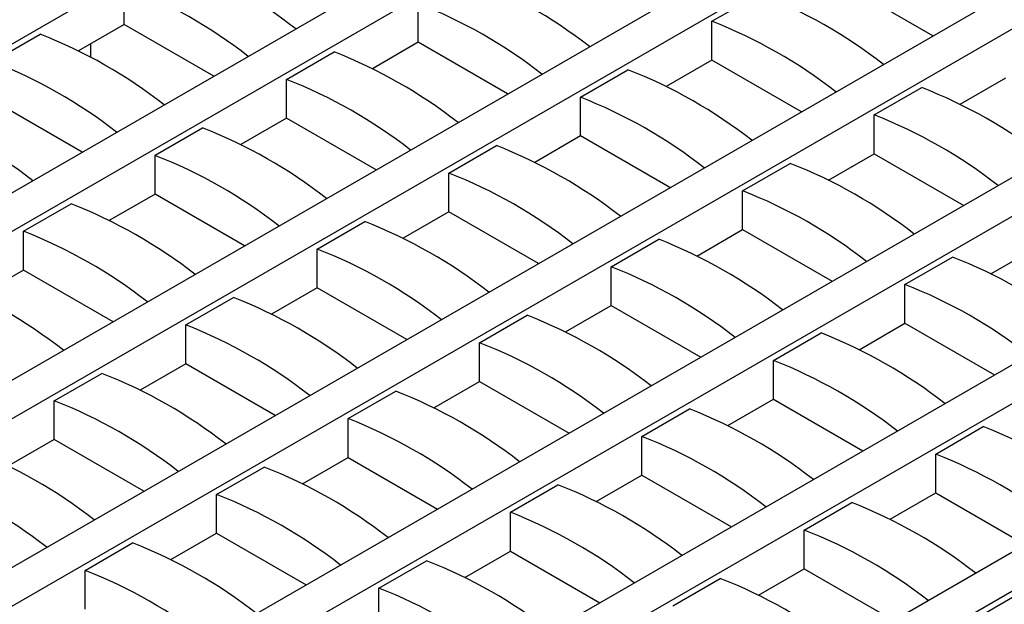
# Model space of a CAD drawing. Units: inches. Extents: x 0.8 to 40.8, y -3.4 to 28.6.
# Drawn here: x 28.7 to 32.2, y 9.9 to 12 of the extents above; entities that cross this region are included whole.
import ezdxf

# ---------------------------------------------------------------- set-up
doc = ezdxf.new("R2010")
doc.units = ezdxf.units.IN
doc.header["$LTSCALE"] = 2.5
doc.header["$MEASUREMENT"] = 0
doc.linetypes.add('SLD-Сплошная', pattern=[0])

msp = doc.modelspace()

# ---------------------------------------------------------------- linework, layer by layer
at = {"color": 7, "linetype": 'SLD-Сплошная', "lineweight": 30}
for p, q in [((36.2019, 16.267), (26.2993, 10.5504)), ((26.7566, 10.2863), (36.6593, 16.003)), ((36.7786, 15.9341), (26.8759, 10.2175)), ((27.3333, 9.9534), (37.2359, 15.6701)), ((37.3553, 15.6012), (27.4526, 9.8846)), ((38.3893, 15.0043), (28.4866, 9.2876)), ((28.6059, 9.2188), (38.5086, 14.9354)), ((38.9659, 14.6714), (29.0633, 8.9547)), ((29.1826, 8.8859), (39.0852, 14.6025)), ((39.5426, 14.3385), (29.6399, 8.6218)), ((29.7592, 8.553), (39.6619, 14.2696)), ((29.7592, 8.53), (36.6451, 12.5051)), ((27.9099, 9.6205), (32.6405, 12.3514)), ((28.0292, 9.5517), (32.7598, 12.2826)), ((29.0633, 11.9852), (29.0633, 12.123)), ((31.9366, 11.9451), (31.6185, 12.1287)), ((31.1512, 11.9967), (31.3202, 12.0943)), ((30.1072, 11.9221), (30.1072, 12.0599)), ((29.0633, 11.9852), (28.901, 11.8915)), ((29.3814, 11.8016), (29.0633, 11.9852)), ((31.1512, 11.859), (31.1512, 11.9967)), ((28.596, 11.8533), (28.765, 11.9508)), ((28.9439, 11.9164), (28.9439, 11.8694)), ((30.1072, 11.9221), (29.9449, 11.8284)), ((30.4253, 11.7384), (30.1072, 11.9221)), ((29.6399, 11.7901), (29.8089, 11.8877)), ((30.6839, 11.727), (30.8529, 11.8246)), ((31.1512, 11.859), (30.9889, 11.7653)), ((31.4693, 11.6753), (31.1512, 11.859)), ((29.6399, 11.6523), (29.6399, 11.7901)), ((32.0328, 11.7021), (32.1951, 11.7958)), ((31.7278, 11.6638), (31.8969, 11.7614)), ((30.6839, 11.5892), (30.6839, 11.727)), ((28.9141, 11.5318), (28.596, 11.7155)), ((29.6399, 11.6523), (29.4776, 11.5586)), ((29.9581, 11.4687), (29.6399, 11.6523)), ((31.7278, 11.5261), (31.7278, 11.6638)), ((29.1726, 11.5204), (29.3416, 11.6179)), ((30.6839, 11.5892), (30.5216, 11.4955)), ((31.002, 11.4055), (30.6839, 11.5892)), ((30.2166, 11.4572), (30.3856, 11.5548)), ((29.1726, 11.3826), (29.1726, 11.5204)), ((31.5655, 11.4324), (31.7278, 11.5261)), ((31.7278, 11.5261), (32.046, 11.3424)), ((31.2605, 11.3941), (31.4296, 11.4917)), ((30.2166, 11.3194), (30.2166, 11.4572)), ((29.1726, 11.3826), (29.0103, 11.2889)), ((29.4908, 11.1989), (29.1726, 11.3826)), ((31.2605, 11.2563), (31.2605, 11.3941)), ((28.7053, 11.2506), (28.8744, 11.3482)), ((30.2166, 11.3194), (30.0543, 11.2257)), ((30.5347, 11.1358), (30.2166, 11.3194)), ((29.7493, 11.1875), (29.9183, 11.285)), ((28.7053, 11.1128), (28.7053, 11.2506)), ((31.0982, 11.1626), (31.2605, 11.2563)), ((31.2605, 11.2563), (31.5787, 11.0726)), ((30.7932, 11.1243), (30.9623, 11.2219)), ((29.7493, 11.0497), (29.7493, 11.1875)), ((32.1422, 11.0995), (32.3045, 11.1932)), ((31.8372, 11.0612), (32.0062, 11.1588)), ((28.7053, 11.1128), (28.543, 11.0191)), ((29.0235, 10.9292), (28.7053, 11.1128)), ((30.7932, 10.9865), (30.7932, 11.1243)), ((31.8372, 10.9234), (31.8372, 11.0612)), ((29.7493, 11.0497), (29.587, 10.956)), ((30.0674, 10.866), (29.7493, 11.0497)), ((29.282, 10.9177), (29.451, 11.0153)), ((30.6309, 10.8928), (30.7932, 10.9865)), ((30.7932, 10.9865), (31.1114, 10.8029)), ((30.3259, 10.8546), (30.495, 10.9521)), ((29.282, 10.7799), (29.282, 10.9177)), ((31.6749, 10.8297), (31.8372, 10.9234)), ((31.8372, 10.9234), (32.1553, 10.7397)), ((31.3699, 10.7914), (31.5389, 10.889)), ((30.3259, 10.7168), (30.3259, 10.8546)), ((29.282, 10.7799), (29.1197, 10.6862)), ((29.6001, 10.5963), (29.282, 10.7799)), ((31.3699, 10.6536), (31.3699, 10.7914)), ((28.8147, 10.6479), (28.9837, 10.7455)), ((30.1636, 10.6231), (30.3259, 10.7168)), ((30.3259, 10.7168), (30.6441, 10.5331)), ((29.8587, 10.5848), (30.0277, 10.6824)), ((28.8147, 10.5102), (28.8147, 10.6479)), ((31.2076, 10.5599), (31.3699, 10.6536)), ((31.3699, 10.6536), (31.688, 10.47)), ((30.9026, 10.5217), (31.0716, 10.6192)), ((29.8587, 10.447), (29.8587, 10.5848)), ((31.9466, 10.4585), (32.1156, 10.5561)), ((28.8147, 10.5102), (28.6524, 10.4165)), ((29.1328, 10.3265), (28.8147, 10.5102)), ((30.9026, 10.3839), (30.9026, 10.5217)), ((29.6963, 10.3533), (29.8587, 10.447)), ((29.8587, 10.447), (30.1768, 10.2634)), ((31.9466, 10.3207), (31.9466, 10.4585)), ((29.3914, 10.315), (29.5604, 10.4126)), ((30.7403, 10.2902), (30.9026, 10.3839)), ((30.9026, 10.3839), (31.2207, 10.2002)), ((30.4353, 10.2519), (30.6043, 10.3495)), ((31.7843, 10.227), (31.9466, 10.3207)), ((31.9466, 10.3207), (32.2647, 10.1371)), ((29.3914, 10.1773), (29.3914, 10.315)), ((31.4793, 10.1888), (31.6483, 10.2863)), ((30.4353, 10.1141), (30.4353, 10.2519)), ((31.4793, 10.051), (31.4793, 10.1888)), ((29.2291, 10.0836), (29.3914, 10.1773)), ((29.3914, 10.1773), (29.7095, 9.9936)), ((28.9241, 10.0453), (29.0931, 10.1428)), ((30.273, 10.0204), (30.4353, 10.1141)), ((30.4353, 10.1141), (30.7535, 9.9305)), ((29.968, 9.9821), (30.137, 10.0797)), ((28.9241, 9.9075), (28.9241, 10.0453)), ((31.317, 9.9573), (31.4793, 10.051)), ((31.4793, 10.051), (31.7974, 9.8673)), ((31.012, 9.919), (31.181, 10.0166)), ((29.968, 9.8444), (29.968, 9.9821))]:
    msp.add_line(p, q, dxfattribs=at)
for centre in [(28.5959, 10.5918), (29.6398, 10.5287), (28.4269, 10.4942), (30.6838, 10.4655), (29.4708, 10.4311), (30.5148, 10.368), (28.1286, 10.322), (29.1726, 10.2589), (27.9596, 10.2245), (30.2165, 10.1958), (29.0035, 10.1613), (31.2605, 10.1326), (30.0475, 10.0982), (27.6613, 10.0523), (31.0914, 10.0351), (28.7053, 9.9891), (29.7492, 9.926), (28.5362, 9.8916), (30.7932, 9.8629), (29.5802, 9.8284), (30.6242, 9.7653), (28.238, 9.7194), (29.2819, 9.6562), (28.0689, 9.6218), (30.3259, 9.5931), (29.1129, 9.5587), (31.3698, 9.53), (30.1569, 9.4955), (27.7707, 9.4496), (31.2008, 9.4324), (28.8146, 9.3865), (29.8586, 9.3233), (28.6456, 9.2889), (30.9025, 9.2602), (29.6896, 9.2258), (30.7335, 9.1626), (28.3473, 9.1167), (29.3913, 9.0536), (28.1783, 9.0191), (30.4352, 8.9904), (29.2223, 8.956), (31.4792, 8.9273), (30.2662, 8.8929), (27.88, 8.8469), (31.3102, 8.8297), (28.924, 8.7838), (27.711, 8.7494), (29.9679, 8.7207), (28.755, 8.6862), (31.0119, 8.6575), (29.7989, 8.6231), (30.8429, 8.56), (28.4567, 8.514), (29.5007, 8.4509), (28.2877, 8.4165), (30.5446, 8.3878), (29.3316, 8.3533)]:
    msp.add_arc(centre, 1.7487, 51.9952, 68.6588, dxfattribs=at)

doc.saveas('drawing.dxf')
